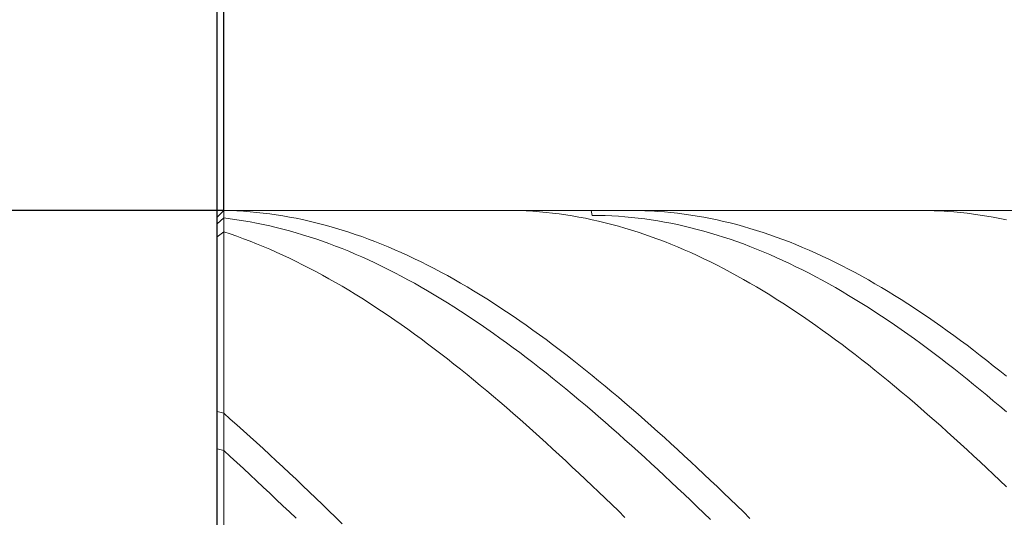
# Model space of a CAD drawing. Units: millimetres. Extents: x -135 to 143, y -100 to 100.
# Drawn here: x -61 to -46, y 11 to 18 of the extents above; entities that cross this region are included whole.
import ezdxf

# ---------------------------------------------------------------- set-up
doc = ezdxf.new("R2010")
doc.units = ezdxf.units.MM
doc.header["$MEASUREMENT"] = 0
doc.layers.get('0').update_dxf_attribs({"lineweight": 0})
doc.layers.add('Bemassung', color=7, linetype='Continuous', lineweight=0)
doc.layers.add('Geo', color=7, linetype='Continuous', lineweight=0)
doc.styles.get("Standard").update_dxf_attribs({"font": 'Arial'})
doc.dimstyles.new('BEM-ISBE', dxfattribs={"dimtxt": 2.5, "dimasz": 2.5, "dimexe": 1.25, "dimexo": 0.625, "dimtad": 1, "dimdec": 3, "dimzin": 0, "dimdsep": 46, "dimtxsty": 'Standard', "dimblk": 'VDDIM_DEFAULT', "dimcen": 0.09, "dimadec": 3, "dimazin": 0, "dimtol": 1, "dimtm": 1e-09, "dimtfac": 0.5, "dimtdec": 3, "dimtmove": 0, "dimatfit": 3, "dimfxl": 1, "dimtolj": 1, "dimtzin": 0, "dimarcsym": 0})

# ---------------------------------------------------------------- blocks, each defined once
blk = doc.blocks.new('VDDIM_DEFAULT')
at = {"linetype": 'Continuous'}
blk.add_hatch(color=0, dxfattribs=at).paths.add_polyline_path([(0, 0), (-1, -0.1665), (-1, 0.1665)], flags=0)
at = {"color": 0, "linetype": 'Continuous'}
blk.add_lwpolyline([(0, 0), (-1, -0.1665), (-1, 0.1665), (0, 0)], dxfattribs=at)
blk = doc.blocks.new('*D3')
at = {"layer": 'Bemassung', "color": 0, "lineweight": -2}
for p, q in [((-58.162, -5.711), (-58.162, 32.289)), ((-58.062, 15.289), (-58.062, 24.289)), ((-76.132, 22.289), (-58.062, 22.289))]:
    blk.add_line(p, q, dxfattribs=at)
at = {"layer": 'Bemassung', "color": 0}
for p in [(-58.062, 15.289), (-58.162, -5.711)]:
    blk.add_point(p, dxfattribs=at)
at = {"layer": 'Bemassung', "color": 0, "lineweight": -2, "xscale": 2.5, "yscale": 2.5, "zscale": 2.5}
blk.add_blockref('VDDIM_DEFAULT', (-58.162, 22.289), dxfattribs=at)
at = {"layer": 'Bemassung', "color": 0, "lineweight": -2, "xscale": 2.5, "yscale": 2.5, "zscale": 2.5, "rotation": 180}
blk.add_blockref('VDDIM_DEFAULT', (-58.062, 22.289), dxfattribs=at)
at = {"layer": 'Bemassung', "color": 0, "insert": (-62.108, 22.955), "char_height": 2.5, "attachment_point": 8}
blk.add_mtext('0.1 x 45°', dxfattribs=at)
blk = doc.blocks.new('*D6')
at = {"layer": 'Bemassung', "color": 0, "lineweight": -2}
for p, q in [((-58.162, -5.711), (-58.162, 32.289)), ((1.838, 3.289), (1.838, -5.711)), ((1.838, -3.711), (-58.162, -3.711))]:
    blk.add_line(p, q, dxfattribs=at)
at = {"layer": 'Bemassung', "color": 0}
for p in [(1.838, 3.289), (-58.162, -5.711)]:
    blk.add_point(p, dxfattribs=at)
at = {"layer": 'Bemassung', "color": 0, "lineweight": -2, "xscale": 2.5, "yscale": 2.5, "zscale": 2.5, "rotation": 180}
blk.add_blockref('VDDIM_DEFAULT', (-58.162, -3.711), dxfattribs=at)
at = {"layer": 'Bemassung', "color": 0, "lineweight": -2, "xscale": 2.5, "yscale": 2.5, "zscale": 2.5}
blk.add_blockref('VDDIM_DEFAULT', (1.838, -3.711), dxfattribs=at)
at = {"layer": 'Bemassung', "color": 0, "insert": (-28.162, -3.045), "char_height": 2.5, "attachment_point": 8}
blk.add_mtext('60', dxfattribs=at)
blk = doc.blocks.new('*D7')
at = {"layer": 'Bemassung', "color": 0, "lineweight": -2}
for p, q in [((-58.162, -5.711), (-58.162, 32.289)), ((61.838, 14.589), (61.838, 32.289)), ((61.838, 30.289), (-58.162, 30.289))]:
    blk.add_line(p, q, dxfattribs=at)
at = {"layer": 'Bemassung', "color": 0}
for p in [(61.838, 14.589), (-58.162, -5.711)]:
    blk.add_point(p, dxfattribs=at)
at = {"layer": 'Bemassung', "color": 0, "lineweight": -2, "xscale": 2.5, "yscale": 2.5, "zscale": 2.5, "rotation": 180}
blk.add_blockref('VDDIM_DEFAULT', (-58.162, 30.289), dxfattribs=at)
at = {"layer": 'Bemassung', "color": 0, "lineweight": -2, "xscale": 2.5, "yscale": 2.5, "zscale": 2.5}
blk.add_blockref('VDDIM_DEFAULT', (61.838, 30.289), dxfattribs=at)
at = {"layer": 'Bemassung', "color": 0, "insert": (1.838, 30.955), "char_height": 2.5, "attachment_point": 8}
blk.add_mtext('120', dxfattribs=at)
blk = doc.blocks.new('*D4')
at = {"layer": 'Bemassung', "color": 0, "lineweight": -2}
for p, q in [((-58.062, 15.289), (-70.162, 15.289)), ((-68.162, 3.289), (-68.162, 15.289)), ((-58.062, 3.289), (-70.162, 3.289))]:
    blk.add_line(p, q, dxfattribs=at)
at = {"layer": 'Bemassung', "color": 0}
for p in [(-58.062, 15.289), (-58.062, 3.289)]:
    blk.add_point(p, dxfattribs=at)
at = {"layer": 'Bemassung', "color": 0, "lineweight": -2, "xscale": 2.5, "yscale": 2.5, "zscale": 2.5}
for p, rotation in [((-68.162, 15.289), 270), ((-68.162, 3.289), 90)]:
    blk.add_blockref('VDDIM_DEFAULT', p, dxfattribs=dict(at, rotation=rotation))
at = {"layer": 'Bemassung', "color": 0, "insert": (-68.828, 9.289), "char_height": 2.5, "attachment_point": 8, "rotation": 90}
blk.add_mtext('Ø12', dxfattribs=at)

msp = doc.modelspace()

# ---------------------------------------------------------------- linework, layer by layer
at = {"layer": 'Geo'}
for p, q in [((-58.1618, 15.1888), (-58.0618, 15.2888)), ((-58.1618, 15.1888), (-58.0618, 15.288)), ((-58.0618, 15.2888), (1.8382, 15.2888)), ((-58.0618, 15.2888), (-58.0618, 3.2888)), ((-58.0618, 15.2888), (-58.0618, 3.2888)), ((-58.0618, 15.288), (-58.0618, 15.288)), ((-58.0618, 15.288), (-57.9618, 15.2855)), ((-57.9618, 15.2855), (-57.8618, 15.2813)), ((-57.8618, 15.2813), (-57.7618, 15.2755)), ((-57.7618, 15.2755), (-57.6618, 15.268)), ((-57.6618, 15.268), (-57.5618, 15.2588)), ((-53.7635, 15.2888), (-53.7618, 15.2888)), ((-53.7618, 15.2888), (-53.6618, 15.2879)), ((-53.6618, 15.2879), (-53.5618, 15.2854)), ((-53.5618, 15.2854), (-53.4618, 15.2812)), ((-53.4618, 15.2812), (-53.3618, 15.2754)), ((-53.3618, 15.2754), (-53.2618, 15.2678)), ((-52.4779, 15.2888), (-52.4618, 15.2141)), ((-51.8786, 15.2888), (-51.8618, 15.2888)), ((-51.8618, 15.2888), (-51.7618, 15.2877)), ((-51.7618, 15.2877), (-51.6618, 15.2849)), ((-51.6618, 15.2849), (-51.5618, 15.2804)), ((-51.5618, 15.2804), (-51.4618, 15.2743)), ((-51.4618, 15.2743), (-51.3618, 15.2666)), ((-47.4803, 15.2888), (-47.4618, 15.2888)), ((-47.4618, 15.2888), (-47.3618, 15.2876)), ((-47.3618, 15.2876), (-47.2618, 15.2848)), ((-47.2618, 15.2848), (-47.1618, 15.2804)), ((-47.1618, 15.2804), (-47.0618, 15.2742)), ((-47.0618, 15.2742), (-46.9618, 15.2664)), ((-58.1618, 9.2888), (-58.1618, 15.1888)), ((-58.1618, 15.1888), (-58.1618, 3.3888)), ((-58.1618, 15.0832), (-58.0618, 15.174)), ((-58.0618, 15.174), (-58.0618, 15.174)), ((-58.0618, 15.174), (-57.9618, 15.1617)), ((-57.9618, 15.1617), (-57.8618, 15.1477)), ((-57.8618, 15.1477), (-57.7618, 15.1322)), ((-57.7618, 15.1322), (-57.6618, 15.115)), ((-57.5618, 15.2588), (-57.4618, 15.248)), ((-57.4618, 15.248), (-57.3618, 15.2356)), ((-57.3618, 15.2356), (-57.2618, 15.2214)), ((-57.2618, 15.2214), (-57.1618, 15.2057)), ((-57.1618, 15.2057), (-57.0618, 15.1883)), ((-57.0618, 15.1883), (-56.9618, 15.1692)), ((-56.9618, 15.1692), (-56.8618, 15.1485)), ((-56.8618, 15.1485), (-56.7618, 15.1262)), ((-56.7618, 15.1262), (-56.6618, 15.1023)), ((-53.2618, 15.2678), (-53.1618, 15.2587)), ((-53.1618, 15.2587), (-53.0618, 15.2478)), ((-53.0618, 15.2478), (-52.9618, 15.2353)), ((-52.9618, 15.2353), (-52.8618, 15.2212)), ((-52.8618, 15.2212), (-52.7618, 15.2054)), ((-52.7618, 15.2054), (-52.6618, 15.1879)), ((-52.6618, 15.1879), (-52.5618, 15.1689)), ((-52.5618, 15.1689), (-52.4618, 15.1481)), ((-52.4618, 15.2141), (-52.3618, 15.213)), ((-52.4618, 15.1481), (-52.3618, 15.1258)), ((-52.3618, 15.213), (-52.2618, 15.2103)), ((-52.3618, 15.1258), (-52.2618, 15.1018)), ((-52.2618, 15.2103), (-52.1618, 15.2059)), ((-52.1618, 15.2059), (-52.0618, 15.1999)), ((-52.0618, 15.1999), (-51.9618, 15.1922)), ((-51.9618, 15.1922), (-51.8618, 15.1829)), ((-51.8618, 15.1829), (-51.7618, 15.172)), ((-51.7618, 15.172), (-51.6618, 15.1594)), ((-51.6618, 15.1594), (-51.5618, 15.1452)), ((-51.5618, 15.1452), (-51.4618, 15.1294)), ((-51.4618, 15.1294), (-51.3618, 15.1119)), ((-51.3618, 15.2666), (-51.2618, 15.2571)), ((-51.2618, 15.2571), (-51.1618, 15.246)), ((-51.1618, 15.246), (-51.0618, 15.2333)), ((-51.0618, 15.2333), (-50.9618, 15.2189)), ((-50.9618, 15.2189), (-50.8618, 15.2029)), ((-50.8618, 15.2029), (-50.7618, 15.1852)), ((-50.7618, 15.1852), (-50.6618, 15.1658)), ((-50.6618, 15.1658), (-50.5618, 15.1449)), ((-50.5618, 15.1449), (-50.4618, 15.1223)), ((-50.4618, 15.1223), (-50.3618, 15.0981)), ((-46.9618, 15.2664), (-46.8618, 15.257)), ((-46.8618, 15.257), (-46.7618, 15.2458)), ((-46.7618, 15.2458), (-46.6618, 15.2331)), ((-46.6618, 15.2331), (-46.5618, 15.2186)), ((-46.5618, 15.2186), (-46.4618, 15.2026)), ((-46.4618, 15.2026), (-46.3618, 15.1848)), ((-46.3618, 15.1848), (-46.2618, 15.1655)), ((-46.2618, 15.1655), (-46.1618, 15.1445)), ((-57.6618, 15.115), (-57.5618, 15.0962)), ((-57.5618, 15.0962), (-57.4618, 15.0758)), ((-57.4618, 15.0758), (-57.3618, 15.0537)), ((-57.3618, 15.0537), (-57.2618, 15.0301)), ((-57.2618, 15.0301), (-57.1618, 15.0049)), ((-57.1618, 15.0049), (-57.0618, 14.9781)), ((-57.0618, 14.9781), (-56.9618, 14.9497)), ((-56.6618, 15.1023), (-56.5618, 15.0767)), ((-56.5618, 15.0767), (-56.4618, 15.0496)), ((-56.4618, 15.0496), (-56.3618, 15.0208)), ((-56.3618, 15.0208), (-56.2618, 14.9905)), ((-56.2618, 14.9905), (-56.1618, 14.9586)), ((-52.2618, 15.1018), (-52.1618, 15.0763)), ((-52.1618, 15.0763), (-52.0618, 15.0491)), ((-52.0618, 15.0491), (-51.9618, 15.0203)), ((-51.9618, 15.0203), (-51.8618, 14.9899)), ((-51.8618, 14.9899), (-51.7618, 14.958)), ((-51.3618, 15.1119), (-51.2618, 15.0929)), ((-51.2618, 15.0929), (-51.1618, 15.0722)), ((-51.1618, 15.0722), (-51.0618, 15.0499)), ((-51.0618, 15.0499), (-50.9618, 15.026)), ((-50.9618, 15.026), (-50.8618, 15.0005)), ((-50.8618, 15.0005), (-50.7618, 14.9734)), ((-50.7618, 14.9734), (-50.6618, 14.9448)), ((-50.3618, 15.0981), (-50.2618, 15.0723)), ((-50.2618, 15.0723), (-50.1618, 15.0449)), ((-50.1618, 15.0449), (-50.0618, 15.0158)), ((-50.0618, 15.0158), (-49.9618, 14.9852)), ((-49.9618, 14.9852), (-49.8618, 14.953)), ((-58.1618, 14.8848), (-58.0618, 14.9635)), ((-58.0618, 14.9635), (-58.0618, 14.9635)), ((-58.0618, 14.9635), (-57.9618, 14.9302)), ((-57.9618, 14.9302), (-57.8618, 14.8954)), ((-57.8618, 14.8954), (-57.7618, 14.859)), ((-57.7618, 14.859), (-57.6618, 14.821)), ((-57.6618, 14.821), (-57.5618, 14.7815)), ((-56.9618, 14.9497), (-56.8618, 14.9197)), ((-56.8618, 14.9197), (-56.7618, 14.8882)), ((-56.7618, 14.8882), (-56.6618, 14.8551)), ((-56.6618, 14.8551), (-56.5618, 14.8205)), ((-56.5618, 14.8205), (-56.4618, 14.7844)), ((-56.1618, 14.9586), (-56.0618, 14.925)), ((-56.0618, 14.925), (-55.9618, 14.89)), ((-55.9618, 14.89), (-55.8618, 14.8534)), ((-55.8618, 14.8534), (-55.7618, 14.8152)), ((-51.7618, 14.958), (-51.6618, 14.9244)), ((-51.6618, 14.9244), (-51.5618, 14.8893)), ((-51.5618, 14.8893), (-51.4618, 14.8527)), ((-51.4618, 14.8527), (-51.3618, 14.8145)), ((-50.6618, 14.9448), (-50.5618, 14.9146)), ((-50.5618, 14.9146), (-50.4618, 14.8828)), ((-50.4618, 14.8828), (-50.3618, 14.8494)), ((-50.3618, 14.8494), (-50.2618, 14.8146)), ((-49.8618, 14.953), (-49.7618, 14.9193)), ((-49.7618, 14.9193), (-49.6618, 14.8839)), ((-49.6618, 14.8839), (-49.5618, 14.847)), ((-49.5618, 14.847), (-49.4618, 14.8086)), ((-57.5618, 14.7815), (-57.4618, 14.7405)), ((-57.4618, 14.7405), (-57.3618, 14.698)), ((-57.3618, 14.698), (-57.2618, 14.654)), ((-56.4618, 14.7844), (-56.3618, 14.7467)), ((-56.3618, 14.7467), (-56.2618, 14.7075)), ((-56.2618, 14.7075), (-56.1618, 14.6668)), ((-55.7618, 14.8152), (-55.6618, 14.7755)), ((-55.6618, 14.7755), (-55.5618, 14.7342)), ((-55.5618, 14.7342), (-55.4618, 14.6915)), ((-55.4618, 14.6915), (-55.3618, 14.6472)), ((-51.3618, 14.8145), (-51.2618, 14.7748)), ((-51.2618, 14.7748), (-51.1618, 14.7335)), ((-51.1618, 14.7335), (-51.0618, 14.6907)), ((-51.0618, 14.6907), (-50.9618, 14.6465)), ((-50.2618, 14.8146), (-50.1618, 14.7781)), ((-50.1618, 14.7781), (-50.0618, 14.7402)), ((-50.0618, 14.7402), (-49.9618, 14.7007)), ((-49.9618, 14.7007), (-49.8618, 14.6598)), ((-49.4618, 14.8086), (-49.3618, 14.7686)), ((-49.3618, 14.7686), (-49.2618, 14.7272)), ((-49.2618, 14.7272), (-49.1618, 14.6842)), ((-49.1618, 14.6842), (-49.0618, 14.6397)), ((-57.2618, 14.654), (-57.1618, 14.6085)), ((-57.1618, 14.6085), (-57.0618, 14.5615)), ((-57.0618, 14.5615), (-56.9618, 14.5131)), ((-56.1618, 14.6668), (-56.0618, 14.6246)), ((-56.0618, 14.6246), (-55.9618, 14.5809)), ((-55.9618, 14.5809), (-55.8618, 14.5357)), ((-55.8618, 14.5357), (-55.7618, 14.4891)), ((-55.3618, 14.6472), (-55.2618, 14.6015)), ((-55.2618, 14.6015), (-55.1618, 14.5543)), ((-55.1618, 14.5543), (-55.0618, 14.5056)), ((-50.9618, 14.6465), (-50.8618, 14.6007)), ((-50.8618, 14.6007), (-50.7618, 14.5535)), ((-50.7618, 14.5535), (-50.6618, 14.5048)), ((-49.8618, 14.6598), (-49.7618, 14.6173)), ((-49.7618, 14.6173), (-49.6618, 14.5734)), ((-49.6618, 14.5734), (-49.5618, 14.528)), ((-49.5618, 14.528), (-49.4618, 14.4811)), ((-49.0618, 14.6397), (-48.9618, 14.5937)), ((-48.9618, 14.5937), (-48.8618, 14.5462)), ((-48.8618, 14.5462), (-48.7618, 14.4973)), ((-56.9618, 14.5131), (-56.8618, 14.4631)), ((-56.8618, 14.4631), (-56.7618, 14.4118)), ((-56.7618, 14.4118), (-56.6618, 14.359)), ((-55.7618, 14.4891), (-55.6618, 14.4411)), ((-55.6618, 14.4411), (-55.5618, 14.3916)), ((-55.5618, 14.3916), (-55.4618, 14.3407)), ((-55.0618, 14.5056), (-54.9618, 14.4555)), ((-54.9618, 14.4555), (-54.8618, 14.404)), ((-54.8618, 14.404), (-54.7618, 14.351)), ((-50.6618, 14.5048), (-50.5618, 14.4546)), ((-50.5618, 14.4546), (-50.4618, 14.403)), ((-50.4618, 14.403), (-50.3618, 14.35)), ((-49.4618, 14.4811), (-49.3618, 14.4328)), ((-49.3618, 14.4328), (-49.2618, 14.3831)), ((-49.2618, 14.3831), (-49.1618, 14.332)), ((-48.7618, 14.4973), (-48.6618, 14.4469)), ((-48.6618, 14.4469), (-48.5618, 14.3952)), ((-48.5618, 14.3952), (-48.4618, 14.3419)), ((-56.6618, 14.359), (-56.5618, 14.3049)), ((-56.5618, 14.3049), (-56.4618, 14.2493)), ((-56.4618, 14.2493), (-56.3618, 14.1924)), ((-55.4618, 14.3407), (-55.3618, 14.2884)), ((-55.3618, 14.2884), (-55.2618, 14.2347)), ((-55.2618, 14.2347), (-55.1618, 14.1796)), ((-54.7618, 14.351), (-54.6618, 14.2966)), ((-54.6618, 14.2966), (-54.5618, 14.2408)), ((-54.5618, 14.2408), (-54.4618, 14.1837)), ((-50.3618, 14.35), (-50.2618, 14.2956)), ((-50.2618, 14.2956), (-50.1618, 14.2398)), ((-50.1618, 14.2398), (-50.0618, 14.1827)), ((-49.1618, 14.332), (-49.0618, 14.2794)), ((-49.0618, 14.2794), (-48.9618, 14.2255)), ((-48.9618, 14.2255), (-48.8618, 14.1702)), ((-48.4618, 14.3419), (-48.3618, 14.2873)), ((-48.3618, 14.2873), (-48.2618, 14.2313)), ((-48.2618, 14.2313), (-48.1618, 14.1739)), ((-56.3618, 14.1924), (-56.2618, 14.1341)), ((-56.2618, 14.1341), (-56.1618, 14.0744)), ((-56.1618, 14.0744), (-56.0618, 14.0134)), ((-55.1618, 14.1796), (-55.0618, 14.1232)), ((-55.0618, 14.1232), (-54.9618, 14.0654)), ((-54.4618, 14.1837), (-54.3618, 14.1252)), ((-54.3618, 14.1252), (-54.2618, 14.0653)), ((-50.0618, 14.1827), (-49.9618, 14.1241)), ((-49.9618, 14.1241), (-49.8618, 14.0642)), ((-48.8618, 14.1702), (-48.7618, 14.1135)), ((-48.7618, 14.1135), (-48.6618, 14.0555)), ((-48.1618, 14.1739), (-48.0618, 14.1152)), ((-48.0618, 14.1152), (-47.9618, 14.0551)), ((-56.0618, 14.0134), (-55.9618, 13.9511)), ((-55.9618, 13.9511), (-55.8618, 13.8875)), ((-54.9618, 14.0654), (-54.8618, 14.0063)), ((-54.8618, 14.0063), (-54.7618, 13.9459)), ((-54.7618, 13.9459), (-54.6618, 13.8842)), ((-54.2618, 14.0653), (-54.1618, 14.0041)), ((-54.1618, 14.0041), (-54.0618, 13.9416)), ((-54.0618, 13.9416), (-53.9618, 13.8779)), ((-49.8618, 14.0642), (-49.7618, 14.003)), ((-49.7618, 14.003), (-49.6618, 13.9405)), ((-49.6618, 13.9405), (-49.5618, 13.8767)), ((-48.6618, 14.0555), (-48.5618, 13.9962)), ((-48.5618, 13.9962), (-48.4618, 13.9356)), ((-48.4618, 13.9356), (-48.3618, 13.8737)), ((-47.9618, 14.0551), (-47.8618, 13.9937)), ((-47.8618, 13.9937), (-47.7618, 13.931)), ((-47.7618, 13.931), (-47.6618, 13.867)), ((-55.8618, 13.8875), (-55.7618, 13.8227)), ((-55.7618, 13.8227), (-55.6618, 13.7566)), ((-54.6618, 13.8842), (-54.5618, 13.8212)), ((-54.5618, 13.8212), (-54.4618, 13.757)), ((-53.9618, 13.8779), (-53.8618, 13.8128)), ((-53.8618, 13.8128), (-53.7618, 13.7465)), ((-49.5618, 13.8767), (-49.4618, 13.8116)), ((-49.4618, 13.8116), (-49.3618, 13.7453)), ((-48.3618, 13.8737), (-48.2618, 13.8105)), ((-48.2618, 13.8105), (-48.1618, 13.746)), ((-47.6618, 13.867), (-47.5618, 13.8017)), ((-47.5618, 13.8017), (-47.4618, 13.7352)), ((-55.6618, 13.7566), (-55.5618, 13.6892)), ((-55.5618, 13.6892), (-55.4618, 13.6206)), ((-54.4618, 13.757), (-54.3618, 13.6915)), ((-54.3618, 13.6915), (-54.2618, 13.6248)), ((-54.2618, 13.6248), (-54.1618, 13.5569)), ((-53.7618, 13.7465), (-53.6618, 13.6789)), ((-53.6618, 13.6789), (-53.5618, 13.6102)), ((-49.3618, 13.7453), (-49.2618, 13.6777)), ((-49.2618, 13.6777), (-49.1618, 13.6089)), ((-48.1618, 13.746), (-48.0618, 13.6803)), ((-48.0618, 13.6803), (-47.9618, 13.6134)), ((-47.4618, 13.7352), (-47.3618, 13.6675)), ((-47.3618, 13.6675), (-47.2618, 13.5985)), ((-55.4618, 13.6206), (-55.3618, 13.5508)), ((-55.3618, 13.5508), (-55.2618, 13.4798)), ((-55.2618, 13.4798), (-55.1618, 13.4077)), ((-54.1618, 13.5569), (-54.0618, 13.4878)), ((-54.0618, 13.4878), (-53.9618, 13.4175)), ((-53.5618, 13.6102), (-53.4618, 13.5402)), ((-53.4618, 13.5402), (-53.3618, 13.4691)), ((-49.1618, 13.6089), (-49.0618, 13.539)), ((-49.0618, 13.539), (-48.9618, 13.4678)), ((-47.9618, 13.6134), (-47.8618, 13.5453)), ((-47.8618, 13.5453), (-47.7618, 13.476)), ((-47.7618, 13.476), (-47.6618, 13.4056)), ((-47.2618, 13.5985), (-47.1618, 13.5283)), ((-47.1618, 13.5283), (-47.0618, 13.457)), ((-55.1618, 13.4077), (-55.0618, 13.3344)), ((-55.0618, 13.3344), (-54.9618, 13.26)), ((-53.9618, 13.4175), (-53.8618, 13.3461)), ((-53.8618, 13.3461), (-53.7618, 13.2736)), ((-53.3618, 13.4691), (-53.2618, 13.3967)), ((-53.2618, 13.3967), (-53.1618, 13.3233)), ((-53.1618, 13.3233), (-53.0618, 13.2487)), ((-48.9618, 13.4678), (-48.8618, 13.3954)), ((-48.8618, 13.3954), (-48.7618, 13.322)), ((-47.6618, 13.4056), (-47.5618, 13.334)), ((-47.5618, 13.334), (-47.4618, 13.2613)), ((-47.0618, 13.457), (-46.9618, 13.3845)), ((-46.9618, 13.3845), (-46.8618, 13.3108)), ((-54.9618, 13.26), (-54.8618, 13.1845)), ((-54.8618, 13.1845), (-54.7618, 13.1079)), ((-53.7618, 13.2736), (-53.6618, 13.1999)), ((-53.6618, 13.1999), (-53.5618, 13.1252)), ((-53.0618, 13.2487), (-52.9618, 13.173)), ((-52.9618, 13.173), (-52.8618, 13.0963)), ((-48.7618, 13.322), (-48.6618, 13.2474)), ((-48.6618, 13.2474), (-48.5618, 13.1717)), ((-47.4618, 13.2613), (-47.3618, 13.1875)), ((-47.3618, 13.1875), (-47.2618, 13.1125)), ((-46.8618, 13.3108), (-46.7618, 13.2361)), ((-46.7618, 13.2361), (-46.6618, 13.1602)), ((-54.7618, 13.1079), (-54.6618, 13.0302)), ((-54.6618, 13.0302), (-54.5618, 12.9516)), ((-53.5618, 13.1252), (-53.4618, 13.0494)), ((-53.4618, 13.0494), (-53.3618, 12.9726)), ((-52.8618, 13.0963), (-52.7618, 13.0185)), ((-48.5618, 13.1717), (-48.4618, 13.0949)), ((-48.4618, 13.0949), (-48.3618, 13.0171)), ((-47.2618, 13.1125), (-47.1618, 13.0366)), ((-47.1618, 13.0366), (-47.0618, 12.9596)), ((-46.6618, 13.1602), (-46.5618, 13.0833)), ((-46.5618, 13.0833), (-46.4618, 13.0053)), ((-54.5618, 12.9516), (-54.4618, 12.8718)), ((-53.3618, 12.9726), (-53.2618, 12.8947)), ((-53.2618, 12.8947), (-53.1618, 12.8159)), ((-52.7618, 13.0185), (-52.6618, 12.9396)), ((-52.6618, 12.9396), (-52.5618, 12.8598)), ((-48.3618, 13.0171), (-48.2618, 12.9382)), ((-48.2618, 12.9382), (-48.1618, 12.8583)), ((-47.0618, 12.9596), (-46.9618, 12.8815)), ((-46.9618, 12.8815), (-46.8618, 12.8025)), ((-46.4618, 13.0053), (-46.3618, 12.9263)), ((-46.3618, 12.9263), (-46.2618, 12.8462)), ((-54.4618, 12.8718), (-54.3618, 12.7911)), ((-54.3618, 12.7911), (-54.2618, 12.7095)), ((-53.1618, 12.8159), (-53.0618, 12.736)), ((-53.0618, 12.736), (-52.9618, 12.6552)), ((-52.5618, 12.8598), (-52.4618, 12.7789)), ((-52.4618, 12.7789), (-52.3618, 12.6971)), ((-48.1618, 12.8583), (-48.0618, 12.7775)), ((-48.0618, 12.7775), (-47.9618, 12.6956)), ((-46.8618, 12.8025), (-46.7618, 12.7225)), ((-46.2618, 12.8462), (-46.1618, 12.7652)), ((-54.2618, 12.7095), (-54.1618, 12.6268)), ((-54.1618, 12.6268), (-54.0618, 12.5433)), ((-52.9618, 12.6552), (-52.8618, 12.5735)), ((-52.3618, 12.6971), (-52.2618, 12.6143)), ((-52.2618, 12.6143), (-52.1618, 12.5306)), ((-47.9618, 12.6956), (-47.8618, 12.6128)), ((-47.8618, 12.6128), (-47.7618, 12.5291)), ((-46.7618, 12.7225), (-46.6618, 12.6416)), ((-46.6618, 12.6416), (-46.5618, 12.5597)), ((-54.0618, 12.5433), (-53.9618, 12.4588)), ((-53.9618, 12.4588), (-53.8618, 12.3735)), ((-52.8618, 12.5735), (-52.7618, 12.4909)), ((-52.7618, 12.4909), (-52.6618, 12.4073)), ((-52.1618, 12.5306), (-52.0618, 12.446)), ((-52.0618, 12.446), (-51.9618, 12.3606)), ((-47.7618, 12.5291), (-47.6618, 12.4445)), ((-47.6618, 12.4445), (-47.5618, 12.359)), ((-46.5618, 12.5597), (-46.4618, 12.4769)), ((-46.4618, 12.4769), (-46.3618, 12.3932)), ((-53.8618, 12.3735), (-53.7618, 12.2873)), ((-53.7618, 12.2873), (-53.6618, 12.2002)), ((-52.6618, 12.4073), (-52.5618, 12.3229)), ((-52.5618, 12.3229), (-52.4618, 12.2377)), ((-51.9618, 12.3606), (-51.8618, 12.2742)), ((-51.8618, 12.2742), (-51.7618, 12.1871)), ((-47.5618, 12.359), (-47.4618, 12.2727)), ((-46.3618, 12.3932), (-46.2618, 12.3086)), ((-46.2618, 12.3086), (-46.1618, 12.2233)), ((-58.1618, 12.2266), (-58.0618, 12.2018)), ((-58.0618, 12.2018), (-58.0618, 12.2018)), ((-58.0618, 12.2018), (-57.9618, 12.114)), ((-53.6618, 12.2002), (-53.5618, 12.1124)), ((-52.4618, 12.2377), (-52.3618, 12.1516)), ((-52.3618, 12.1516), (-52.2618, 12.0647)), ((-51.7618, 12.1871), (-51.6618, 12.0991)), ((-47.4618, 12.2727), (-47.3618, 12.1855)), ((-47.3618, 12.1855), (-47.2618, 12.0976)), ((-57.9618, 12.114), (-57.8618, 12.0254)), ((-57.8618, 12.0254), (-57.7618, 11.936)), ((-53.5618, 12.1124), (-53.4618, 12.0238)), ((-53.4618, 12.0238), (-53.3618, 11.9344)), ((-52.2618, 12.0647), (-52.1618, 11.9771)), ((-52.1618, 11.9771), (-52.0618, 11.8887)), ((-51.6618, 12.0991), (-51.5618, 12.0104)), ((-51.5618, 12.0104), (-51.4618, 11.9209)), ((-47.2618, 12.0976), (-47.1618, 12.0088)), ((-47.1618, 12.0088), (-47.0618, 11.9193)), ((-57.7618, 11.936), (-57.6618, 11.8459)), ((-57.6618, 11.8459), (-57.5618, 11.7551)), ((-53.3618, 11.9344), (-53.2618, 11.8443)), ((-53.2618, 11.8443), (-53.1618, 11.7535)), ((-52.0618, 11.8887), (-51.9618, 11.7996)), ((-51.4618, 11.9209), (-51.3618, 11.8307)), ((-51.3618, 11.8307), (-51.2618, 11.7397)), ((-47.0618, 11.9193), (-46.9618, 11.8291)), ((-46.9618, 11.8291), (-46.8618, 11.7381)), ((-57.5618, 11.7551), (-57.4618, 11.6636)), ((-53.1618, 11.7535), (-53.0618, 11.6619)), ((-51.9618, 11.7996), (-51.8618, 11.7098)), ((-51.8618, 11.7098), (-51.7618, 11.6194)), ((-51.2618, 11.7397), (-51.1618, 11.6481)), ((-46.8618, 11.7381), (-46.7618, 11.6465)), ((-58.1618, 11.6623), (-58.0618, 11.6346)), ((-58.0618, 11.6346), (-58.0618, 11.6346)), ((-58.0618, 11.6346), (-57.9618, 11.5436)), ((-57.9618, 11.5436), (-57.8618, 11.452)), ((-57.4618, 11.6636), (-57.3618, 11.5714)), ((-57.3618, 11.5714), (-57.2618, 11.4786)), ((-53.0618, 11.6619), (-52.9618, 11.5698)), ((-52.9618, 11.5698), (-52.8618, 11.477)), ((-51.7618, 11.6194), (-51.6618, 11.5283)), ((-51.6618, 11.5283), (-51.5618, 11.4365)), ((-51.1618, 11.6481), (-51.0618, 11.5559)), ((-51.0618, 11.5559), (-50.9618, 11.463)), ((-46.7618, 11.6465), (-46.6618, 11.5542)), ((-46.6618, 11.5542), (-46.5618, 11.4613)), ((-57.8618, 11.452), (-57.7618, 11.3598)), ((-57.2618, 11.4786), (-57.1618, 11.3852)), ((-57.1618, 11.3852), (-57.0618, 11.2912)), ((-52.8618, 11.477), (-52.7618, 11.3836)), ((-52.7618, 11.3836), (-52.6618, 11.2896)), ((-51.5618, 11.4365), (-51.4618, 11.3442)), ((-50.9618, 11.463), (-50.8618, 11.3695)), ((-46.5618, 11.4613), (-46.4618, 11.3678)), ((-57.7618, 11.3598), (-57.6618, 11.2669)), ((-57.6618, 11.2669), (-57.5618, 11.1736)), ((-57.0618, 11.2912), (-56.9618, 11.1967)), ((-52.6618, 11.2896), (-52.5618, 11.195)), ((-51.4618, 11.3442), (-51.3618, 11.2513)), ((-51.3618, 11.2513), (-51.2618, 11.1578)), ((-50.8618, 11.3695), (-50.7618, 11.2754)), ((-50.7618, 11.2754), (-50.6618, 11.1807)), ((-46.4618, 11.3678), (-46.3618, 11.2737)), ((-46.3618, 11.2737), (-46.2618, 11.1791)), ((-57.5618, 11.1736), (-57.4618, 11.0797)), ((-57.4618, 11.0797), (-57.3618, 10.9853)), ((-56.9618, 11.1967), (-56.8618, 11.1016)), ((-56.8618, 11.1016), (-56.7618, 11.0061)), ((-52.5618, 11.195), (-52.4618, 11.0999)), ((-52.4618, 11.0999), (-52.3618, 11.0044)), ((-51.2618, 11.1578), (-51.1618, 11.0639)), ((-50.6618, 11.1807), (-50.5618, 11.0856)), ((-50.5618, 11.0856), (-50.4618, 10.9899)), ((-46.2618, 11.1791), (-46.1618, 11.0839)), ((-57.3618, 10.9853), (-57.2618, 10.8905)), ((-56.7618, 11.0061), (-56.6618, 10.91)), ((-52.3618, 11.0044), (-52.2618, 10.9083)), ((-51.1618, 11.0639), (-51.0618, 10.9694)), ((-51.0618, 10.9694), (-50.9618, 10.8745)), ((-50.4618, 10.9899), (-50.3618, 10.8938)), ((-57.2618, 10.8905), (-57.1618, 10.7952)), ((-57.1618, 10.7952), (-57.0618, 10.6995)), ((-56.6618, 10.91), (-56.5618, 10.8135)), ((-56.5618, 10.8135), (-56.4618, 10.7166)), ((-52.2618, 10.9083), (-52.1618, 10.8118)), ((-52.1618, 10.8118), (-52.0618, 10.7149)), ((-50.9618, 10.8745), (-50.8618, 10.7791)), ((-50.8618, 10.7791), (-50.7618, 10.6833)), ((-50.3618, 10.8938), (-50.2618, 10.7972)), ((-50.2618, 10.7972), (-50.1618, 10.7002)), ((-57.0618, 10.6995), (-56.9618, 10.6033)), ((-56.4618, 10.7166), (-56.3618, 10.6193)), ((-52.0618, 10.7149), (-51.9618, 10.6175)), ((-50.7618, 10.6833), (-50.6618, 10.5872)), ((-50.1618, 10.7002), (-50.0618, 10.6029)), ((-56.3618, 10.6193), (-56.2618, 10.5216))]:
    msp.add_line(p, q, dxfattribs=at)

# ---------------------------------------------------------------- dimensions: what is measured, and where the dimension line sits
at = {"layer": 'Bemassung'}
for base, p1, p2, text, picture, middle in [((-58.0618, 22.2888), (-58.1618, -5.7112), (-58.0618, 15.2888), '0.1 x 45°', '*D3', (-62.1075, 22.9555)), ((-58.1618, 30.2888), (61.8382, 14.5888), (-58.1618, -5.7112), '120', '*D7', (1.8382, 30.9555)), ((-58.1618, -3.7112), (1.8382, 3.2888), (-58.1618, -5.7112), '60', '*D6', (-28.1618, -3.0445))]:
    dim = msp.add_linear_dim(base=base, p1=p1, p2=p2, text=text, dimstyle='BEM-ISBE', override={"dimgap": 0.625, "dimlfac": 1, "dimzin": 8, "dimtol": 0, "dimlim": 0, "dimtzin": 8}, dxfattribs=at)
    dim.commit()
    dim.dimension.update_dxf_attribs({"geometry": picture, "text_midpoint": middle})
dim = msp.add_linear_dim(base=(-68.1618, 15.2888), p1=(-58.0618, 3.2888), p2=(-58.0618, 15.2888), angle=90, text='Ø12', dimstyle='BEM-ISBE', override={"dimgap": 0.625, "dimlfac": 1, "dimzin": 8, "dimtol": 0, "dimlim": 0, "dimtzin": 8}, dxfattribs=at)
dim.commit()
dim.dimension.update_dxf_attribs({"geometry": '*D4', "text_midpoint": (-68.8284, 9.2888)})

doc.saveas('drawing.dxf')
